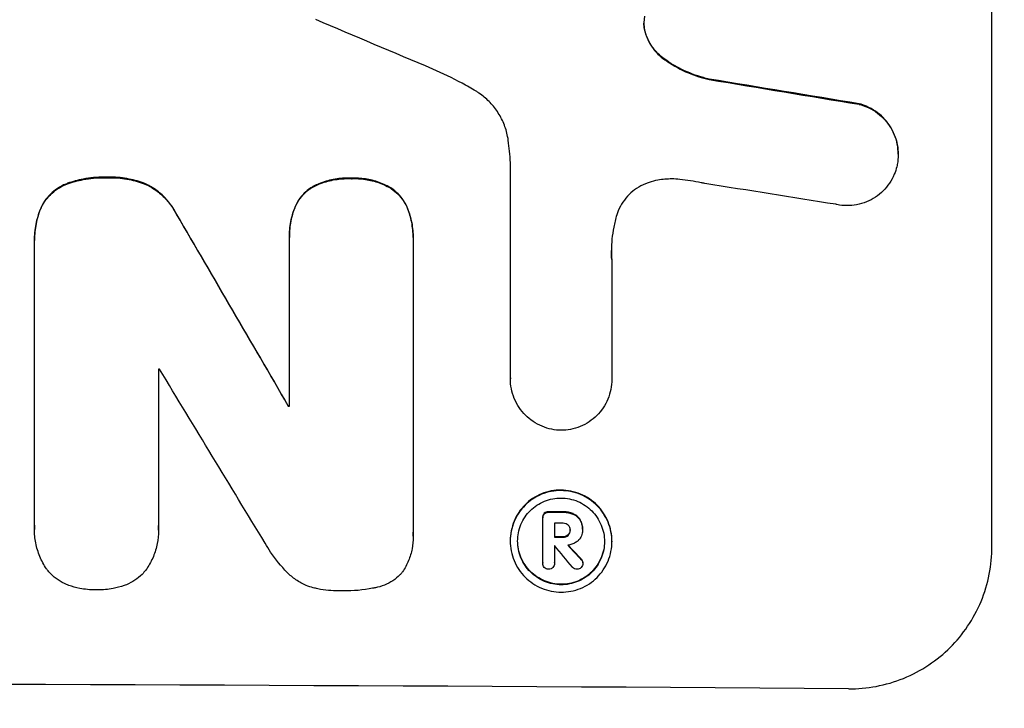
# Model space of a CAD drawing. Units: millimetres. Extents: x -4049 to 2724, y -4372 to 3049.
# Drawn here: x 445 to 549, y -2803 to -2731 of the extents above; entities that cross this region are included whole.
import ezdxf

# ---------------------------------------------------------------- set-up
doc = ezdxf.new("R2010")
doc.units = ezdxf.units.MM
doc.header["$LTSCALE"] = 20
doc.linetypes.add('HIDDEN', pattern=[9.525, 6.35, -3.175])
doc.layers.add('2d', color=230, linetype='Continuous')
doc.layers.add('AS-Free_Space_Hatch', color=31, linetype='HIDDEN')

msp = doc.modelspace()

# ---------------------------------------------------------------- hatches: boundary and pattern name
at = {"layer": 'AS-Free_Space_Hatch'}
h = msp.add_hatch(dxfattribs=at)
h.set_pattern_fill('ANSI31', color=256, scale=100)
h.set_pattern_definition([(315, (1382.55, -774.1), (224.506, 224.506), [])])
edge = h.paths.add_edge_path()
edge.add_line((1382.55, -774.09), (1382.55, -2872.1))
edge.add_arc((382.55, -2872.1), 1000, -90, 0, ccw=False)
edge.add_arc((382.55, -2872.1), 1000, 180, 270, ccw=False)
edge.add_line((-617.45, -2872.1), (-617.45, -774.09))
edge.add_arc((382.55, -774.09), 1000, 90, 180, ccw=False)
edge.add_arc((382.55, -774.09), 1000, 0, 90, ccw=False)

# ---------------------------------------------------------------- linework, layer by layer
at = {"layer": '2d'}
for p, q in [((547.21, -2785.9), (547.21, -2711.01)), ((510.97, -2732.27), (510.97, -2732.32)), ((512.96, -2734.9), (512.96, -2734.95)), ((517.61, -2736.97), (517.61, -2737.03)), ((533.31, -2739.56), (533.31, -2739.62)), ((537.4, -2744.82), (537.4, -2744.88)), ((496.8, -2768.3), (496.8, -2745.73)), ((454.62, -2747.24), (454.62, -2747.29)), ((480.15, -2747.35), (480.15, -2747.4)), ((450.45, -2747.88), (450.45, -2747.93)), ((458.55, -2747.9), (458.55, -2747.96)), ((476.18, -2748.19), (476.18, -2748.24)), ((484.06, -2748.23), (484.06, -2748.28)), ((447.63, -2750.49), (447.63, -2750.55)), ((474.22, -2750.43), (474.22, -2750.48)), ((486.04, -2750.49), (486.04, -2750.54)), ((461.86, -2751.09), (461.86, -2751.14)), ((446.99, -2753.81), (446.99, -2753.86)), ((473.66, -2753.47), (473.66, -2753.53)), ((473.66, -2771.2), (473.66, -2753.79)), ((486.62, -2753.53), (486.62, -2753.58)), ((486.62, -2753.85), (486.62, -2784.43)), ((446.99, -2783.69), (446.99, -2754.15)), ((507.41, -2755.85), (507.41, -2768.36)), ((459.95, -2767.31), (459.95, -2783.73)), ((496.8, -2768.29), (496.8, -2768.34)), ((507.41, -2768.36), (507.41, -2768.41)), ((473.55, -2771.14), (473.55, -2771.2)), ((500.35, -2782.4), (500.35, -2782.46)), ((500.82, -2782.23), (500.82, -2782.29)), ((502.28, -2782.24), (502.28, -2782.3)), ((503.34, -2782.43), (503.34, -2782.48)), ((500.18, -2782.84), (500.18, -2782.89)), ((500.18, -2787.59), (500.18, -2782.93)), ((501.43, -2783.43), (501.43, -2784.9)), ((504.11, -2783.08), (504.11, -2783.13)), ((446.98, -2784.03), (446.98, -2784.09)), ((459.96, -2784.16), (459.96, -2784.22)), ((486.63, -2784.8), (486.63, -2784.85)), ((502.28, -2784.86), (502.28, -2784.91)), ((502.84, -2784.66), (502.84, -2784.72)), ((503.05, -2784.12), (503.05, -2784.17)), ((504.35, -2784.05), (504.35, -2784.1)), ((504.35, -2784.17), (504.35, -2784.22)), ((496.78, -2785.26), (496.78, -2785.31)), ((501.43, -2785.8), (501.43, -2787.6)), ((507.43, -2785.32), (507.43, -2785.37)), ((500.18, -2787.56), (500.18, -2787.61)), ((501.43, -2787.58), (501.43, -2787.64)), ((504.22, -2787.21), (504.22, -2787.26)), ((504.39, -2787.57), (504.39, -2787.62))]:
    msp.add_line(p, q, dxfattribs=at)
for centre, major_axis, ratio, start_param, end_param in [((382.55, -2748.81), (-1097.81, 459.48), 0.04455, 4.634234, 4.645423), ((382.55, -2772.69), (-1098.96, 174.29), 0.051055, 4.582873, 4.597277), ((382.55, -2784.44), (-1097.97, 167.58), 0.051148, 4.584715, 4.597306), ((382.55, -2672.79), (-1098.71, 1880.86), 0.013322, 4.652291, 4.662964), ((382.55, -2824.63), (1098, 0), 0.052336, 1.50014, 1.500248), ((382.55, -2697.26), (-1097.7, 1805.11), 0.014136, 4.654883, 4.664976), ((382.55, -2828.46), (1099, 0), 0.052336, 1.487795, 1.487896), ((382.55, -2839.42), (-1099, 0), 0.052336, 4.603227, 4.604564), ((382.55, -2840.56), (1098, 0), 0.052336, 1.461535, 1.462318), ((382.55, -2842.03), (1099, 0), 0.052336, 1.461635, 1.462417), ((382.55, -2842.92), (-1098.03, 0), 0.052333, 4.603898, 4.603913), ((382.55, -2699.09), (-1097.64, 1329.36), 0.02123, 4.627912, 4.629602), ((382.55, -2714.33), (-1098.63, 1175.65), 0.024414, 4.627567, 4.62882), ((382.55, -2857.74), (-1099, 0), 0.052336, 4.575789, 4.848989)]:
    msp.add_ellipse(centre, major_axis=major_axis, ratio=ratio, start_param=start_param, end_param=end_param, dxfattribs=at)
at = {"layer": '2d', "extrusion": (0, 0, -1)}
for centre, major_axis, ratio, start_param, end_param in [((382.55, -2772.69), (-1097.96, 174.13), 0.051055, 1.686022, 1.700439), ((382.55, -2672.79), (-1097.71, 1879.14), 0.013322, 1.620287, 1.63097), ((382.55, -2828.46), (-1098, 0), 0.052336, 1.653772, 1.653873), ((382.55, -2839.42), (1098, 0), 0.052336, -1.462873, -1.461535), ((382.55, -2842.03), (1098, 0), 0.052336, -1.462318, -1.461535), ((382.55, -2714.33), (-1097.63, 1174.58), 0.024414, 1.654426, 1.655719)]:
    msp.add_ellipse(centre, major_axis=major_axis, ratio=ratio, start_param=start_param, end_param=end_param, dxfattribs=at)
at = {"layer": '2d'}
for points, knots in [([(510.85, -2730.38), (510.85, -2730.41), (510.84, -2730.44), (510.79, -2730.7), (510.77, -2730.92), (510.77, -2731.15), (510.77, -2731.36), (510.79, -2731.59), (510.87, -2731.99), (510.91, -2732.15), (510.97, -2732.32)], [-0.752218, -0.752218, -0.752218, -0.752218, -0.6616, -0.6616, 0, 0, 0, 0.660376, 0.660376, 1.151235, 1.151235, 1.151235, 1.151235]), ([(510.97, -2732.27), (510.91, -2732.1), (510.87, -2731.93), (510.79, -2731.55), (510.77, -2731.33), (510.77, -2731.12)], [-1.151234, -1.151234, -1.151234, -1.151234, -0.660377, -0.660377, -0.026349, -0.026349, -0.026349, -0.026349]), ([(512.96, -2734.9), (512.7, -2734.72), (512.46, -2734.51), (512, -2734.05), (511.78, -2733.78), (511.38, -2733.18), (511.21, -2732.86), (511.03, -2732.44), (511, -2732.35), (510.97, -2732.27)], [27.910973, 27.910973, 27.910973, 27.910973, 28.831176, 28.831176, 29.856, 29.856, 30.880823, 30.880823, 31.143865, 31.143865, 31.143865, 31.143865]), ([(510.97, -2732.32), (511, -2732.41), (511.04, -2732.5), (511.21, -2732.92), (511.38, -2733.24), (511.78, -2733.84), (512.01, -2734.11), (512.46, -2734.57), (512.7, -2734.77), (512.96, -2734.95)], [1.786811, 1.786811, 1.786811, 1.786811, 2.053494, 2.053494, 3.080241, 3.080241, 4.106987, 4.106987, 5.019799, 5.019799, 5.019799, 5.019799]), ([(517.61, -2736.97), (517.41, -2736.93), (517.21, -2736.88), (516.24, -2736.61), (515.48, -2736.32), (514.12, -2735.66), (513.52, -2735.3), (512.96, -2734.9)], [20.04085, 20.04085, 20.04085, 20.04085, 20.634888, 20.634888, 22.93288, 22.93288, 24.89749, 24.89749, 24.89749, 24.89749]), ([(512.96, -2734.95), (513.04, -2735.01), (513.11, -2735.06), (513.89, -2735.59), (514.64, -2736), (516.14, -2736.63), (516.87, -2736.86), (517.61, -2737.03)], [11.780497, 11.780497, 11.780497, 11.780497, 12.04571, 12.04571, 14.470791, 14.470791, 16.647521, 16.647521, 16.647521, 16.647521]), ([(493.2, -2738.24), (492.72, -2737.95), (492.24, -2737.68), (490.75, -2736.87), (489.72, -2736.37), (488.67, -2735.93)], [140.151651, 140.151651, 140.151651, 140.151651, 141.733596, 141.733596, 144.964198, 144.964198, 144.964198, 144.964198]), ([(496.58, -2743.38), (496.56, -2743.24), (496.54, -2743.11), (496.42, -2742.52), (496.29, -2742.06), (495.92, -2741.19), (495.7, -2740.77), (495.18, -2739.99), (494.88, -2739.63), (494.25, -2739), (493.9, -2738.7), (493.41, -2738.37), (493.31, -2738.31), (493.2, -2738.24)], [22.403188, 22.403188, 22.403188, 22.403188, 22.791062, 22.791062, 24.128418, 24.128418, 25.465774, 25.465774, 26.80313, 26.80313, 28.147853, 28.147853, 28.497923, 28.497923, 28.497923, 28.497923]), ([(537.4, -2744.82), (537.4, -2744.48), (537.36, -2744.13), (537.23, -2743.44), (537.12, -2743.09), (536.85, -2742.43), (536.68, -2742.11), (536.28, -2741.52), (536.06, -2741.25), (535.58, -2740.76), (535.31, -2740.54), (534.72, -2740.13), (534.4, -2739.96), (533.82, -2739.72), (533.57, -2739.63), (533.31, -2739.56)], [16.343406, 16.343406, 16.343406, 16.343406, 17.359629, 17.359629, 18.375853, 18.375853, 19.392077, 19.392077, 20.4083, 20.4083, 21.4353, 21.4353, 22.462301, 22.462301, 23.221494, 23.221494, 23.221494, 23.221494]), ([(533.31, -2739.62), (533.57, -2739.68), (533.82, -2739.77), (534.39, -2740.01), (534.71, -2740.18), (535.3, -2740.58), (535.58, -2740.81), (536.05, -2741.29), (536.28, -2741.56), (536.68, -2742.15), (536.85, -2742.47), (537.12, -2743.14), (537.23, -2743.49), (537.36, -2744.19), (537.4, -2744.54), (537.4, -2745.21), (537.36, -2745.56), (537.28, -2745.99), (537.26, -2746.06), (537.25, -2746.14)], [9.465229, 9.465229, 9.465229, 9.465229, 10.219432, 10.219432, 11.243862, 11.243862, 12.268291, 12.268291, 13.287105, 13.287105, 14.305919, 14.305919, 15.324733, 15.324733, 16.343547, 16.343547, 17.35977, 17.35977, 17.583641, 17.583641, 17.583641, 17.583641]), ([(496.8, -2745.73), (496.78, -2745.33), (496.75, -2744.92), (496.68, -2744.14), (496.63, -2743.76), (496.58, -2743.38)], [86.458175, 86.458175, 86.458175, 86.458175, 87.649926, 87.649926, 88.762888, 88.762888, 88.762888, 88.762888]), ([(537.25, -2746.14), (537.18, -2746.41), (537.09, -2746.68), (536.85, -2747.27), (536.68, -2747.58), (536.28, -2748.17), (536.06, -2748.43), (535.58, -2748.91), (535.31, -2749.13), (534.72, -2749.52), (534.4, -2749.69), (533.74, -2749.96), (533.39, -2750.06), (532.7, -2750.19), (532.35, -2750.22), (531.68, -2750.21), (531.33, -2750.18), (530.94, -2750.1), (530.9, -2750.09), (530.85, -2750.08)], [17.536676, 17.536676, 17.536676, 17.536676, 18.331905, 18.331905, 19.347988, 19.347988, 20.36407, 20.36407, 21.385754, 21.385754, 22.407438, 22.407438, 23.429122, 23.429122, 24.450805, 24.450805, 25.47213, 25.47213, 25.595535, 25.595535, 25.595535, 25.595535]), ([(454.62, -2747.24), (454.49, -2747.24), (454.37, -2747.24), (453.54, -2747.23), (452.8, -2747.3), (451.53, -2747.54), (450.98, -2747.69), (450.45, -2747.88)], [50.839997, 50.839997, 50.839997, 50.839997, 51.210254, 51.210254, 53.345866, 53.345866, 54.939125, 54.939125, 54.939125, 54.939125]), ([(450.45, -2747.93), (450.98, -2747.74), (451.53, -2747.6), (452.8, -2747.35), (453.54, -2747.28), (454.37, -2747.29), (454.49, -2747.29), (454.62, -2747.29)], [13.338054, 13.338054, 13.338054, 13.338054, 14.932215, 14.932215, 17.066831, 17.066831, 17.437087, 17.437087, 17.437087, 17.437087]), ([(458.55, -2747.9), (458.01, -2747.7), (457.46, -2747.54), (456.26, -2747.3), (455.61, -2747.24), (454.86, -2747.24), (454.74, -2747.24), (454.62, -2747.24)], [41.76408, 41.76408, 41.76408, 41.76408, 43.381523, 43.381523, 45.270419, 45.270419, 45.635991, 45.635991, 45.635991, 45.635991]), ([(454.62, -2747.29), (454.74, -2747.29), (454.86, -2747.29), (455.61, -2747.29), (456.26, -2747.35), (457.46, -2747.59), (458.01, -2747.75), (458.55, -2747.96)], [14.722004, 14.722004, 14.722004, 14.722004, 15.087574, 15.087574, 16.975254, 16.975254, 18.593787, 18.593787, 18.593787, 18.593787]), ([(480.15, -2747.35), (480.03, -2747.34), (479.91, -2747.34), (479.29, -2747.33), (478.78, -2747.38), (477.75, -2747.57), (477.24, -2747.72), (476.56, -2748.01), (476.37, -2748.09), (476.18, -2748.19)], [35.54138, 35.54138, 35.54138, 35.54138, 35.900479, 35.900479, 37.399136, 37.399136, 38.897794, 38.897794, 39.501956, 39.501956, 39.501956, 39.501956]), ([(476.18, -2748.24), (476.37, -2748.15), (476.56, -2748.06), (477.24, -2747.78), (477.75, -2747.63), (478.78, -2747.43), (479.29, -2747.39), (479.91, -2747.39), (480.03, -2747.39), (480.15, -2747.4)], [8.363169, 8.363169, 8.363169, 8.363169, 8.967332, 8.967332, 10.466, 10.466, 11.964668, 11.964668, 12.323769, 12.323769, 12.323769, 12.323769]), ([(484.06, -2748.23), (483.85, -2748.12), (483.63, -2748.01), (482.95, -2747.73), (482.47, -2747.58), (481.5, -2747.39), (481.01, -2747.34), (480.41, -2747.34), (480.28, -2747.34), (480.15, -2747.35)], [30.568525, 30.568525, 30.568525, 30.568525, 31.238676, 31.238676, 32.660592, 32.660592, 34.082507, 34.082507, 34.467656, 34.467656, 34.467656, 34.467656]), ([(480.15, -2747.4), (480.28, -2747.39), (480.41, -2747.39), (481.01, -2747.39), (481.5, -2747.44), (482.47, -2747.63), (482.95, -2747.78), (483.63, -2748.07), (483.85, -2748.17), (484.06, -2748.28)], [10.973728, 10.973728, 10.973728, 10.973728, 11.358879, 11.358879, 12.780803, 12.780803, 14.202727, 14.202727, 14.872884, 14.872884, 14.872884, 14.872884]), ([(514.55, -2747.47), (514.27, -2747.44), (513.99, -2747.42), (513.23, -2747.42), (512.73, -2747.46), (511.92, -2747.61), (511.62, -2747.69), (511.32, -2747.78)], [34.062696, 34.062696, 34.062696, 34.062696, 34.894721, 34.894721, 36.353869, 36.353869, 37.252181, 37.252181, 37.252181, 37.252181]), ([(517.14, -2747.9), (517.02, -2747.87), (516.89, -2747.85), (516.02, -2747.67), (515.29, -2747.56), (514.55, -2747.47)], [115.426806, 115.426806, 115.426806, 115.426806, 115.79961, 115.79961, 117.967016, 117.967016, 117.967016, 117.967016]), ([(450.45, -2747.88), (450.39, -2747.9), (450.32, -2747.93), (449.95, -2748.08), (449.66, -2748.23), (449.12, -2748.59), (448.87, -2748.8), (448.43, -2749.23), (448.23, -2749.48), (447.89, -2749.98), (447.75, -2750.23), (447.63, -2750.49)], [23.988393, 23.988393, 23.988393, 23.988393, 24.190058, 24.190058, 25.120866, 25.120866, 26.051674, 26.051674, 26.981418, 26.981418, 27.789535, 27.789535, 27.789535, 27.789535]), ([(447.63, -2750.55), (447.75, -2750.29), (447.89, -2750.04), (448.23, -2749.53), (448.43, -2749.29), (448.87, -2748.85), (449.12, -2748.65), (449.66, -2748.29), (449.95, -2748.13), (450.32, -2747.98), (450.39, -2747.95), (450.45, -2747.93)], [1.981056, 1.981056, 1.981056, 1.981056, 2.78787, 2.78787, 3.717159, 3.717159, 4.648425, 4.648425, 5.57969, 5.57969, 5.782216, 5.782216, 5.782216, 5.782216]), ([(461.86, -2751.09), (461.73, -2750.84), (461.58, -2750.59), (461.17, -2749.98), (460.88, -2749.63), (460.27, -2749.01), (459.92, -2748.72), (459.23, -2748.25), (458.9, -2748.06), (458.55, -2747.9)], [24.036707, 24.036707, 24.036707, 24.036707, 24.845861, 24.845861, 26.152206, 26.152206, 27.46195, 27.46195, 28.542311, 28.542311, 28.542311, 28.542311]), ([(458.55, -2747.96), (458.89, -2748.12), (459.23, -2748.3), (459.92, -2748.77), (460.27, -2749.06), (460.88, -2749.68), (461.17, -2750.03), (461.58, -2750.64), (461.73, -2750.89), (461.86, -2751.14)], [13.311258, 13.311258, 13.311258, 13.311258, 14.389239, 14.389239, 15.698156, 15.698156, 17.005334, 17.005334, 17.816864, 17.816864, 17.816864, 17.816864]), ([(476.18, -2748.19), (476.08, -2748.24), (475.99, -2748.3), (475.65, -2748.53), (475.42, -2748.72), (475.02, -2749.12), (474.83, -2749.34), (474.5, -2749.83), (474.36, -2750.1), (474.23, -2750.39), (474.23, -2750.41), (474.22, -2750.43)], [22.762149, 22.762149, 22.762149, 22.762149, 23.075182, 23.075182, 23.931294, 23.931294, 24.783909, 24.783909, 25.636523, 25.636523, 25.69213, 25.69213, 25.69213, 25.69213]), ([(474.22, -2750.48), (474.23, -2750.47), (474.23, -2750.45), (474.36, -2750.15), (474.5, -2749.89), (474.83, -2749.39), (475.02, -2749.17), (475.42, -2748.77), (475.65, -2748.58), (475.99, -2748.35), (476.08, -2748.3), (476.18, -2748.24)], [1.649623, 1.649623, 1.649623, 1.649623, 1.705229, 1.705229, 2.557843, 2.557843, 3.410457, 3.410457, 4.266576, 4.266576, 4.579612, 4.579612, 4.579612, 4.579612]), ([(486.04, -2750.49), (486.04, -2750.49), (486.04, -2750.48), (485.92, -2750.2), (485.77, -2749.92), (485.43, -2749.42), (485.24, -2749.18), (484.83, -2748.77), (484.59, -2748.57), (484.25, -2748.34), (484.15, -2748.28), (484.06, -2748.23)], [15.764256, 15.764256, 15.764256, 15.764256, 15.766842, 15.766842, 16.641903, 16.641903, 17.516963, 17.516963, 18.394137, 18.394137, 18.71004, 18.71004, 18.71004, 18.71004]), ([(484.06, -2748.28), (484.15, -2748.34), (484.25, -2748.39), (484.59, -2748.63), (484.83, -2748.82), (485.24, -2749.24), (485.43, -2749.47), (485.77, -2749.98), (485.92, -2750.25), (486.04, -2750.54), (486.04, -2750.54), (486.04, -2750.54)], [9.323445, 9.323445, 9.323445, 9.323445, 9.639348, 9.639348, 10.516527, 10.516527, 11.391589, 11.391589, 12.266651, 12.266651, 12.269239, 12.269239, 12.269239, 12.269239]), ([(511.32, -2747.78), (511.19, -2747.83), (511.06, -2747.87), (510.62, -2748.05), (510.3, -2748.22), (509.73, -2748.6), (509.46, -2748.82), (509, -2749.29), (508.78, -2749.55), (508.39, -2750.12), (508.23, -2750.43), (508.03, -2750.89), (507.98, -2751.04), (507.93, -2751.19)], [25.47697, 25.47697, 25.47697, 25.47697, 25.860645, 25.860645, 26.858642, 26.858642, 27.856639, 27.856639, 28.847034, 28.847034, 29.837429, 29.837429, 30.283957, 30.283957, 30.283957, 30.283957]), ([(447.63, -2750.49), (447.42, -2751.02), (447.26, -2751.56), (447.04, -2752.68), (446.99, -2753.25), (446.99, -2753.81)], [-3.267007, -3.267007, -3.267007, -3.267007, -1.670616, -1.670616, 0, 0, 0, 0]), ([(446.99, -2754.15), (446.99, -2754.06), (446.99, -2753.96), (446.99, -2753.86), (446.99, -2753.3), (447.04, -2752.73), (447.26, -2751.61), (447.42, -2751.07), (447.63, -2750.55)], [-0.292179, -0.292179, -0.292179, -0.292179, 0, 0, 0, 1.669759, 1.669759, 3.266904, 3.266904, 3.266904, 3.266904]), ([(474.22, -2750.43), (474.05, -2750.88), (473.91, -2751.35), (473.71, -2752.38), (473.66, -2752.93), (473.66, -2753.47)], [-2.994112, -2.994112, -2.994112, -2.994112, -1.619709, -1.619709, 0, 0, 0, 0]), ([(473.66, -2753.79), (473.66, -2753.7), (473.66, -2753.61), (473.66, -2753.53), (473.66, -2752.99), (473.71, -2752.43), (473.91, -2751.41), (474.05, -2750.94), (474.22, -2750.48)], [-0.262094, -0.262094, -0.262094, -0.262094, 0, 0, 0, 1.618106, 1.618106, 2.99393, 2.99393, 2.99393, 2.99393]), ([(486.62, -2753.53), (486.62, -2753.01), (486.57, -2752.48), (486.37, -2751.45), (486.23, -2750.96), (486.04, -2750.49)], [24.767517, 24.767517, 24.767517, 24.767517, 26.31394, 26.31394, 27.760055, 27.760055, 27.760055, 27.760055]), ([(486.04, -2750.54), (486.23, -2751.01), (486.37, -2751.51), (486.57, -2752.53), (486.62, -2753.07), (486.62, -2753.67), (486.62, -2753.76), (486.62, -2753.85)], [21.775065, 21.775065, 21.775065, 21.775065, 23.221179, 23.221179, 24.767605, 24.767605, 25.035328, 25.035328, 25.035328, 25.035328]), ([(507.93, -2751.19), (507.8, -2751.61), (507.7, -2752.04), (507.45, -2753.29), (507.37, -2754.12), (507.37, -2754.93), (507.37, -2755.25), (507.39, -2755.57), (507.41, -2755.9)], [-3.666754, -3.666754, -3.666754, -3.666754, -2.413707, -2.413707, 0, 0, 0, 0.961806, 0.961806, 0.961806, 0.961806]), ([(502.11, -2773.72), (501.79, -2773.71), (501.46, -2773.68), (500.78, -2773.54), (500.44, -2773.44), (499.78, -2773.16), (499.46, -2772.99), (498.88, -2772.59), (498.61, -2772.37), (498.13, -2771.89), (497.91, -2771.62), (497.52, -2771.04), (497.35, -2770.72), (497.07, -2770.06), (496.97, -2769.71), (496.83, -2769.02), (496.8, -2768.68), (496.8, -2768.34), (496.8, -2768.32), (496.8, -2768.31), (496.8, -2768.3)], [-8.044351, -8.044351, -8.044351, -8.044351, -7.078048, -7.078048, -6.064919, -6.064919, -5.051791, -5.051791, -4.038662, -4.038662, -3.028996, -3.028996, -2.019331, -2.019331, -1.009665, -1.009665, 0, 0, 0, 0.043565, 0.043565, 0.043565, 0.043565]), ([(507.41, -2768.36), (507.41, -2768.37), (507.41, -2768.39), (507.41, -2768.74), (507.38, -2769.09), (507.24, -2769.78), (507.14, -2770.12), (506.87, -2770.78), (506.7, -2771.09), (506.3, -2771.67), (506.08, -2771.94), (505.61, -2772.41), (505.34, -2772.63), (504.76, -2773.02), (504.44, -2773.19), (503.78, -2773.46), (503.44, -2773.56), (502.76, -2773.68), (502.43, -2773.71), (502.11, -2773.72)], [16.105136, 16.105136, 16.105136, 16.105136, 16.157481, 16.157481, 17.165666, 17.165666, 18.173852, 18.173852, 19.182037, 19.182037, 20.190223, 20.190223, 21.201955, 21.201955, 22.213688, 22.213688, 23.22542, 23.22542, 24.19191, 24.19191, 24.19191, 24.19191]), ([(507.43, -2785.32), (507.43, -2784.98), (507.39, -2784.64), (507.26, -2783.95), (507.16, -2783.61), (506.89, -2782.95), (506.72, -2782.64), (506.33, -2782.06), (506.11, -2781.79), (505.64, -2781.32), (505.37, -2781.09), (504.79, -2780.7), (504.47, -2780.53), (503.81, -2780.25), (503.47, -2780.15), (502.78, -2780.01), (502.44, -2779.97), (501.77, -2779.97), (501.42, -2780), (500.74, -2780.13), (500.39, -2780.23), (499.74, -2780.5), (499.42, -2780.67), (498.84, -2781.05), (498.57, -2781.27), (498.1, -2781.74), (497.88, -2782.01), (497.49, -2782.59), (497.32, -2782.9), (497.05, -2783.55), (496.95, -2783.89), (496.81, -2784.58), (496.78, -2784.92), (496.78, -2785.26)], [16.085325, 16.085325, 16.085325, 16.085325, 17.087372, 17.087372, 18.08942, 18.08942, 19.091468, 19.091468, 20.093516, 20.093516, 21.102363, 21.102363, 22.111211, 22.111211, 23.120058, 23.120058, 24.128905, 24.128905, 25.137335, 25.137335, 26.145764, 26.145764, 27.154194, 27.154194, 28.162624, 28.162624, 29.164629, 29.164629, 30.166635, 30.166635, 31.168641, 31.168641, 32.170646, 32.170646, 32.170646, 32.170646]), ([(496.78, -2785.31), (496.78, -2784.97), (496.81, -2784.63), (496.95, -2783.94), (497.05, -2783.6), (497.32, -2782.95), (497.49, -2782.64), (497.88, -2782.06), (498.1, -2781.8), (498.57, -2781.33), (498.84, -2781.11), (499.42, -2780.72), (499.74, -2780.55), (500.39, -2780.28), (500.74, -2780.18), (501.42, -2780.05), (501.77, -2780.02), (502.44, -2780.03), (502.78, -2780.06), (503.47, -2780.2), (503.81, -2780.3), (504.47, -2780.58), (504.79, -2780.75), (505.37, -2781.14), (505.64, -2781.37), (506.11, -2781.84), (506.33, -2782.11), (506.72, -2782.69), (506.89, -2783.01), (507.16, -2783.66), (507.26, -2784), (507.39, -2784.69), (507.43, -2785.04), (507.43, -2785.7), (507.39, -2786.05), (507.26, -2786.73), (507.16, -2787.08), (506.88, -2787.73), (506.72, -2788.04), (506.32, -2788.62), (506.1, -2788.88), (505.63, -2789.35), (505.36, -2789.57), (504.78, -2789.96), (504.47, -2790.13), (503.81, -2790.39), (503.47, -2790.49), (502.78, -2790.62), (502.44, -2790.65), (501.77, -2790.65), (501.43, -2790.62), (500.74, -2790.48), (500.4, -2790.37), (499.74, -2790.1), (499.43, -2789.93), (498.85, -2789.54), (498.58, -2789.31), (498.11, -2788.84), (497.88, -2788.57), (497.49, -2787.99), (497.32, -2787.67), (497.05, -2787.02), (496.95, -2786.68), (496.81, -2785.99), (496.78, -2785.64), (496.78, -2785.31)], [0, 0, 0, 0, 1.002005, 1.002005, 2.00401, 2.00401, 3.006015, 3.006015, 4.00802, 4.00802, 5.016461, 5.016461, 6.024902, 6.024902, 7.033343, 7.033343, 8.041783, 8.041783, 9.050643, 9.050643, 10.059502, 10.059502, 11.068362, 11.068362, 12.077221, 12.077221, 13.079268, 13.079268, 14.081315, 14.081315, 15.083363, 15.083363, 16.08541, 16.08541, 17.089097, 17.089097, 18.092783, 18.092783, 19.09647, 19.09647, 20.100157, 20.100157, 21.107377, 21.107377, 22.114598, 22.114598, 23.121818, 23.121818, 24.129038, 24.129038, 25.135981, 25.135981, 26.142924, 26.142924, 27.149866, 27.149866, 28.156809, 28.156809, 29.160312, 29.160312, 30.163816, 30.163816, 31.167319, 31.167319, 32.170823, 32.170823, 32.170823, 32.170823]), ([(497.56, -2785.31), (497.56, -2785.6), (497.59, -2785.89), (497.7, -2786.48), (497.79, -2786.77), (498.02, -2787.33), (498.17, -2787.6), (498.5, -2788.1), (498.69, -2788.33), (499.09, -2788.73), (499.32, -2788.92), (499.82, -2789.26), (500.09, -2789.4), (500.65, -2789.64), (500.94, -2789.73), (501.53, -2789.84), (501.82, -2789.87), (502.39, -2789.88), (502.68, -2789.85), (503.27, -2789.74), (503.56, -2789.65), (504.12, -2789.43), (504.39, -2789.28), (504.89, -2788.95), (505.12, -2788.77), (505.52, -2788.37), (505.71, -2788.14), (506.04, -2787.65), (506.19, -2787.38), (506.42, -2786.82), (506.51, -2786.53), (506.62, -2785.94), (506.65, -2785.65), (506.65, -2785.08), (506.62, -2784.78), (506.51, -2784.2), (506.42, -2783.91), (506.19, -2783.35), (506.04, -2783.08), (505.71, -2782.58), (505.52, -2782.35), (505.12, -2781.95), (504.89, -2781.76), (504.39, -2781.42), (504.13, -2781.27), (503.57, -2781.04), (503.27, -2780.95), (502.69, -2780.83), (502.39, -2780.8), (501.82, -2780.8), (501.52, -2780.82), (500.94, -2780.94), (500.65, -2781.02), (500.08, -2781.25), (499.82, -2781.39), (499.32, -2781.72), (499.09, -2781.91), (498.69, -2782.31), (498.5, -2782.54), (498.17, -2783.03), (498.02, -2783.3), (497.79, -2783.86), (497.7, -2784.15), (497.59, -2784.73), (497.56, -2785.03), (497.56, -2785.31)], [0, 0, 0, 0, 0.856811, 0.856811, 1.713621, 1.713621, 2.570432, 2.570432, 3.427243, 3.427243, 4.286996, 4.286996, 5.146749, 5.146749, 6.006502, 6.006502, 6.866255, 6.866255, 7.72621, 7.72621, 8.586166, 8.586166, 9.446121, 9.446121, 10.306077, 10.306077, 11.163021, 11.163021, 12.019965, 12.019965, 12.87691, 12.87691, 13.733854, 13.733854, 14.589407, 14.589407, 15.44496, 15.44496, 16.300514, 16.300514, 17.156067, 17.156067, 18.017413, 18.017413, 18.878759, 18.878759, 19.740105, 19.740105, 20.601451, 20.601451, 21.462492, 21.462492, 22.323533, 22.323533, 23.184574, 23.184574, 24.045615, 24.045615, 24.901138, 24.901138, 25.75666, 25.75666, 26.612183, 26.612183, 27.467705, 27.467705, 27.467705, 27.467705]), ([(500.35, -2782.4), (500.3, -2782.46), (500.26, -2782.52), (500.2, -2782.67), (500.18, -2782.76), (500.18, -2782.84)], [-0.4574306, -0.4574306, -0.4574306, -0.4574306, -0.2448594, -0.2448594, 0, 0, 0, 0]), ([(500.18, -2782.93), (500.18, -2782.92), (500.18, -2782.9), (500.18, -2782.89), (500.18, -2782.81), (500.2, -2782.72), (500.26, -2782.57), (500.3, -2782.51), (500.35, -2782.46)], [-0.039851, -0.039851, -0.039851, -0.039851, 0, 0, 0, 0.2444874, 0.2444874, 0.4574174, 0.4574174, 0.4574174, 0.4574174]), ([(500.82, -2782.23), (500.81, -2782.23), (500.79, -2782.23), (500.7, -2782.23), (500.62, -2782.25), (500.47, -2782.31), (500.4, -2782.35), (500.35, -2782.4)], [2.8291879, 2.8291879, 2.8291879, 2.8291879, 2.8678597, 2.8678597, 3.1072476, 3.1072476, 3.3285449, 3.3285449, 3.3285449, 3.3285449]), ([(500.35, -2782.46), (500.4, -2782.41), (500.47, -2782.36), (500.62, -2782.3), (500.7, -2782.29), (500.79, -2782.29), (500.81, -2782.29), (500.82, -2782.29)], [0.4952521, 0.4952521, 0.4952521, 0.4952521, 0.7165514, 0.7165514, 0.9559413, 0.9559413, 0.9946135, 0.9946135, 0.9946135, 0.9946135]), ([(503.34, -2782.43), (503.2, -2782.37), (503.04, -2782.33), (502.71, -2782.26), (502.53, -2782.24), (502.33, -2782.24), (502.31, -2782.24), (502.28, -2782.24)], [11.680358, 11.680358, 11.680358, 11.680358, 12.125377, 12.125377, 12.653552, 12.653552, 12.729822, 12.729822, 12.729822, 12.729822]), ([(502.28, -2782.3), (502.31, -2782.29), (502.33, -2782.29), (502.53, -2782.3), (502.71, -2782.31), (503.05, -2782.38), (503.2, -2782.42), (503.34, -2782.48)], [4.141263, 4.141263, 4.141263, 4.141263, 4.217535, 4.217535, 4.746561, 4.746561, 5.190835, 5.190835, 5.190835, 5.190835]), ([(504.11, -2783.08), (504.04, -2782.96), (503.96, -2782.86), (503.74, -2782.64), (503.57, -2782.52), (503.37, -2782.44), (503.36, -2782.43), (503.34, -2782.43)], [5.2985872, 5.2985872, 5.2985872, 5.2985872, 5.6691581, 5.6691581, 6.2383717, 6.2383717, 6.2811943, 6.2811943, 6.2811943, 6.2811943]), ([(503.34, -2782.48), (503.36, -2782.49), (503.37, -2782.49), (503.57, -2782.57), (503.74, -2782.69), (503.96, -2782.91), (504.04, -2783.02), (504.11, -2783.13)], [2.7955056, 2.7955056, 2.7955056, 2.7955056, 2.8383294, 2.8383294, 3.4075498, 3.4075498, 3.778119, 3.778119, 3.778119, 3.778119]), ([(448.31, -2788.3), (448.28, -2788.27), (448.26, -2788.24), (447.97, -2787.8), (447.73, -2787.37), (447.36, -2786.46), (447.21, -2785.98), (447.03, -2785.03), (446.98, -2784.55), (446.98, -2784.09), (446.98, -2783.95), (446.99, -2783.82), (446.99, -2783.69)], [-4.287809, -4.287809, -4.287809, -4.287809, -4.174676, -4.174676, -2.783117, -2.783117, -1.391559, -1.391559, 0, 0, 0, 0.39844, 0.39844, 0.39844, 0.39844]), ([(459.95, -2783.73), (459.96, -2783.89), (459.96, -2784.05), (459.96, -2784.66), (459.92, -2785.12), (459.74, -2786.03), (459.61, -2786.49), (459.24, -2787.36), (459.02, -2787.77), (458.72, -2788.22), (458.68, -2788.28), (458.63, -2788.34)], [20.907876, 20.907876, 20.907876, 20.907876, 21.389674, 21.389674, 22.725033, 22.725033, 24.060391, 24.060391, 25.395749, 25.395749, 25.604514, 25.604514, 25.604514, 25.604514]), ([(502.84, -2783.63), (502.78, -2783.58), (502.71, -2783.53), (502.53, -2783.46), (502.43, -2783.44), (502.31, -2783.44), (502.3, -2783.44), (502.28, -2783.44)], [3.0394514, 3.0394514, 3.0394514, 3.0394514, 3.2767957, 3.2767957, 3.5752568, 3.5752568, 3.6207868, 3.6207868, 3.6207868, 3.6207868]), ([(503.05, -2784.17), (503.06, -2784.16), (503.06, -2784.14), (503.06, -2784.04), (503.04, -2783.95), (502.97, -2783.79), (502.92, -2783.71), (502.85, -2783.64), (502.84, -2783.64), (502.84, -2783.63)], [2.011225, 2.011225, 2.011225, 2.011225, 2.0557924, 2.0557924, 2.3119166, 2.3119166, 2.5680409, 2.5680409, 2.5935618, 2.5935618, 2.5935618, 2.5935618]), ([(504.35, -2784.05), (504.35, -2783.92), (504.34, -2783.79), (504.29, -2783.52), (504.25, -2783.39), (504.17, -2783.2), (504.14, -2783.14), (504.11, -2783.08)], [6.1783147, 6.1783147, 6.1783147, 6.1783147, 6.5638023, 6.5638023, 6.94929, 6.94929, 7.1478132, 7.1478132, 7.1478132, 7.1478132]), ([(504.11, -2783.13), (504.14, -2783.19), (504.17, -2783.25), (504.25, -2783.45), (504.29, -2783.58), (504.34, -2783.84), (504.35, -2783.97), (504.35, -2784.13), (504.35, -2784.15), (504.35, -2784.18)], [5.208942, 5.208942, 5.208942, 5.208942, 5.408602, 5.408602, 5.793475, 5.793475, 6.178349, 6.178349, 6.258109, 6.258109, 6.258109, 6.258109]), ([(486.62, -2784.43), (486.63, -2784.57), (486.63, -2784.71), (486.63, -2785.26), (486.59, -2785.69), (486.43, -2786.53), (486.3, -2786.95), (485.96, -2787.76), (485.76, -2788.15), (485.49, -2788.55), (485.46, -2788.59), (485.43, -2788.63)], [19.405851, 19.405851, 19.405851, 19.405851, 19.825526, 19.825526, 21.063308, 21.063308, 22.30109, 22.30109, 23.538871, 23.538871, 23.687934, 23.687934, 23.687934, 23.687934]), ([(502.84, -2784.66), (502.77, -2784.72), (502.7, -2784.76), (502.52, -2784.84), (502.41, -2784.86), (502.3, -2784.86), (502.29, -2784.86), (502.28, -2784.86)], [3.1006119, 3.1006119, 3.1006119, 3.1006119, 3.3455915, 3.3455915, 3.6508399, 3.6508399, 3.6823869, 3.6823869, 3.6823869, 3.6823869]), ([(502.28, -2784.91), (502.29, -2784.91), (502.3, -2784.91), (502.41, -2784.91), (502.52, -2784.89), (502.7, -2784.82), (502.77, -2784.77), (502.84, -2784.72)], [1.1853777, 1.1853777, 1.1853777, 1.1853777, 1.216925, 1.216925, 1.5221769, 1.5221769, 1.767158, 1.767158, 1.767158, 1.767158]), ([(502.84, -2784.72), (502.84, -2784.72), (502.84, -2784.71), (502.91, -2784.65), (502.96, -2784.57), (503.04, -2784.39), (503.05, -2784.29), (503.05, -2784.19), (503.05, -2784.18), (503.05, -2784.17)], [1.6341435, 1.6341435, 1.6341435, 1.6341435, 1.6413176, 1.6413176, 1.9142406, 1.9142406, 2.1871636, 2.1871636, 2.2155784, 2.2155784, 2.2155784, 2.2155784]), ([(503.05, -2784.18), (503.05, -2784.26), (503.03, -2784.35), (502.96, -2784.52), (502.91, -2784.6), (502.84, -2784.66), (502.84, -2784.66), (502.84, -2784.66)], [2.2133591, 2.2133591, 2.2133591, 2.2133591, 2.4600735, 2.4600735, 2.7329959, 2.7329959, 2.74017, 2.74017, 2.74017, 2.74017]), ([(504.35, -2784.18), (504.35, -2784.19), (504.35, -2784.21), (504.35, -2784.4), (504.31, -2784.59), (504.17, -2784.94), (504.06, -2785.1), (503.9, -2785.25), (503.87, -2785.28), (503.84, -2785.31)], [4.271685, 4.271685, 4.271685, 4.271685, 4.309185, 4.309185, 4.846899, 4.846899, 5.384614, 5.384614, 5.50558, 5.50558, 5.50558, 5.50558]), ([(473.42, -2788.58), (472.8, -2787.94), (472.22, -2787.23), (471.49, -2786.15), (471.3, -2785.84), (471.12, -2785.51)], [79.341184, 79.341184, 79.341184, 79.341184, 81.992971, 81.992971, 83.048528, 83.048528, 83.048528, 83.048528]), ([(506.65, -2785.34), (506.65, -2785.61), (506.62, -2785.9), (506.51, -2786.48), (506.42, -2786.77), (506.19, -2787.32), (506.04, -2787.59), (505.71, -2788.08), (505.52, -2788.31), (505.12, -2788.71), (504.89, -2788.9), (504.39, -2789.23), (504.13, -2789.37), (503.57, -2789.6), (503.27, -2789.69), (502.69, -2789.8), (502.39, -2789.82), (501.82, -2789.82), (501.52, -2789.79), (500.94, -2789.67), (500.65, -2789.58), (500.08, -2789.35), (499.82, -2789.2), (499.32, -2788.87), (499.09, -2788.68), (498.69, -2788.27), (498.5, -2788.04), (498.17, -2787.54), (498.02, -2787.28), (497.79, -2786.72), (497.7, -2786.43), (497.59, -2785.85), (497.56, -2785.56), (497.56, -2785.29)], [13.760124, 13.760124, 13.760124, 13.760124, 14.589332, 14.589332, 15.444886, 15.444886, 16.30044, 16.30044, 17.155994, 17.155994, 18.017329, 18.017329, 18.878665, 18.878665, 19.740001, 19.740001, 20.601337, 20.601337, 21.462368, 21.462368, 22.3234, 22.3234, 23.184431, 23.184431, 24.045462, 24.045462, 24.900985, 24.900985, 25.756508, 25.756508, 26.612032, 26.612032, 27.441233, 27.441233, 27.441233, 27.441233]), ([(503.84, -2785.31), (503.8, -2785.34), (503.75, -2785.38), (503.59, -2785.49), (503.46, -2785.55), (503.21, -2785.66), (503.07, -2785.7), (502.9, -2785.73), (502.85, -2785.74), (502.81, -2785.74)], [8.092897, 8.092897, 8.092897, 8.092897, 8.264518, 8.264518, 8.65959, 8.65959, 9.054662, 9.054662, 9.17526, 9.17526, 9.17526, 9.17526]), ([(532.21, -2800.76), (533.15, -2800.77), (534.12, -2800.69), (536.06, -2800.32), (537.03, -2800.04), (538.88, -2799.29), (539.77, -2798.81), (541.41, -2797.72), (542.17, -2797.1), (543.5, -2795.78), (544.12, -2795.03), (545.21, -2793.41), (545.69, -2792.53), (546.45, -2790.7), (546.74, -2789.74), (547.12, -2787.81), (547.21, -2786.84), (547.21, -2785.9)], [-22.717175, -22.717175, -22.717175, -22.717175, -19.861909, -19.861909, -17.006642, -17.006642, -14.151375, -14.151375, -11.296109, -11.296109, -8.472082, -8.472082, -5.648054, -5.648054, -2.824027, -2.824027, 0, 0, 0, 0]), ([(500.34, -2788.06), (500.3, -2788.01), (500.26, -2787.94), (500.2, -2787.79), (500.18, -2787.7), (500.18, -2787.61), (500.18, -2787.61), (500.18, -2787.6), (500.18, -2787.59)], [-0.4624536, -0.4624536, -0.4624536, -0.4624536, -0.2570487, -0.2570487, 0, 0, 0, 0.0225595, 0.0225595, 0.0225595, 0.0225595]), ([(501.43, -2787.6), (501.43, -2787.61), (501.43, -2787.62), (501.43, -2787.71), (501.41, -2787.8), (501.35, -2787.95), (501.3, -2788.02), (501.22, -2788.1), (501.19, -2788.13), (501.16, -2788.15)], [1.8581553, 1.8581553, 1.8581553, 1.8581553, 1.8950935, 1.8950935, 2.1312173, 2.1312173, 2.3673412, 2.3673412, 2.477136, 2.477136, 2.477136, 2.477136]), ([(504.39, -2787.62), (504.39, -2787.71), (504.37, -2787.79), (504.31, -2787.95), (504.26, -2788.02), (504.21, -2788.07)], [1.9928936, 1.9928936, 1.9928936, 1.9928936, 2.2359896, 2.2359896, 2.4678962, 2.4678962, 2.4678962, 2.4678962]), ([(504.39, -2787.57), (504.39, -2787.51), (504.38, -2787.45), (504.32, -2787.32), (504.28, -2787.26), (504.23, -2787.21), (504.23, -2787.21), (504.22, -2787.21)], [1.6350429, 1.6350429, 1.6350429, 1.6350429, 1.8150534, 1.8150534, 2.0164082, 2.0164082, 2.030894, 2.030894, 2.030894, 2.030894]), ([(504.22, -2787.26), (504.23, -2787.26), (504.23, -2787.26), (504.28, -2787.32), (504.32, -2787.38), (504.38, -2787.5), (504.39, -2787.56), (504.39, -2787.62)], [1.1965117, 1.1965117, 1.1965117, 1.1965117, 1.2109976, 1.2109976, 1.4123529, 1.4123529, 1.5923639, 1.5923639, 1.5923639, 1.5923639]), ([(450.57, -2789.94), (450.49, -2789.91), (450.42, -2789.88), (450.03, -2789.72), (449.73, -2789.56), (449.18, -2789.19), (448.92, -2788.97), (448.56, -2788.61), (448.43, -2788.46), (448.31, -2788.3)], [24.67174, 24.67174, 24.67174, 24.67174, 24.892582, 24.892582, 25.850855, 25.850855, 26.809129, 26.809129, 27.391418, 27.391418, 27.391418, 27.391418]), ([(458.63, -2788.34), (458.51, -2788.5), (458.38, -2788.65), (458.01, -2789.01), (457.76, -2789.22), (457.21, -2789.58), (456.92, -2789.74), (456.53, -2789.9), (456.45, -2789.93), (456.37, -2789.96)], [18.343228, 18.343228, 18.343228, 18.343228, 18.933984, 18.933984, 19.881462, 19.881462, 20.82894, 20.82894, 21.067482, 21.067482, 21.067482, 21.067482]), ([(476.16, -2790.19), (475.91, -2790.12), (475.67, -2790.04), (475.06, -2789.78), (474.69, -2789.58), (474.02, -2789.13), (473.71, -2788.87), (473.43, -2788.59), (473.42, -2788.58), (473.42, -2788.58)], [29.593363, 29.593363, 29.593363, 29.593363, 30.31492, 30.31492, 31.48288, 31.48288, 32.65084, 32.65084, 32.673431, 32.673431, 32.673431, 32.673431]), ([(485.43, -2788.63), (485.36, -2788.7), (485.3, -2788.77), (485.01, -2789.06), (484.76, -2789.27), (484.21, -2789.63), (483.92, -2789.79), (483.3, -2790.04), (482.98, -2790.13), (482.61, -2790.2), (482.55, -2790.21), (482.5, -2790.22)], [18.507657, 18.507657, 18.507657, 18.507657, 18.7951, 18.7951, 19.736285, 19.736285, 20.677469, 20.677469, 21.618654, 21.618654, 21.777593, 21.777593, 21.777593, 21.777593]), ([(500.8, -2788.24), (500.79, -2788.24), (500.79, -2788.24), (500.7, -2788.24), (500.62, -2788.23), (500.47, -2788.16), (500.4, -2788.12), (500.35, -2788.06), (500.35, -2788.06), (500.34, -2788.06)], [2.7405656, 2.7405656, 2.7405656, 2.7405656, 2.7645335, 2.7645335, 2.9956469, 2.9956469, 3.2267604, 3.2267604, 3.2314088, 3.2314088, 3.2314088, 3.2314088]), ([(501.16, -2788.15), (501.13, -2788.17), (501.1, -2788.18), (500.99, -2788.23), (500.9, -2788.24), (500.81, -2788.24), (500.81, -2788.24), (500.8, -2788.24)], [2.6460927, 2.6460927, 2.6460927, 2.6460927, 2.7428173, 2.7428173, 2.9926292, 2.9926292, 3.0044735, 3.0044735, 3.0044735, 3.0044735]), ([(503.77, -2788.26), (503.77, -2788.26), (503.77, -2788.26), (503.69, -2788.26), (503.6, -2788.24), (503.44, -2788.18), (503.37, -2788.13), (503.3, -2788.06), (503.3, -2788.05), (503.29, -2788.04)], [2.9024974, 2.9024974, 2.9024974, 2.9024974, 2.904066, 2.904066, 3.1464977, 3.1464977, 3.3889295, 3.3889295, 3.4276784, 3.4276784, 3.4276784, 3.4276784]), ([(504.21, -2788.07), (504.21, -2788.08), (504.2, -2788.08), (504.14, -2788.14), (504.07, -2788.18), (503.92, -2788.25), (503.84, -2788.26), (503.77, -2788.26)], [2.2879706, 2.2879706, 2.2879706, 2.2879706, 2.3052489, 2.3052489, 2.5362704, 2.5362704, 2.7657972, 2.7657972, 2.7657972, 2.7657972]), ([(453.46, -2790.42), (453.42, -2790.42), (453.37, -2790.42), (452.8, -2790.41), (452.26, -2790.36), (451.33, -2790.18), (450.94, -2790.07), (450.57, -2789.94)], [37.586507, 37.586507, 37.586507, 37.586507, 37.724017, 37.724017, 39.297304, 39.297304, 40.435727, 40.435727, 40.435727, 40.435727]), ([(456.37, -2789.96), (455.99, -2790.09), (455.6, -2790.19), (454.68, -2790.37), (454.13, -2790.42), (453.56, -2790.42), (453.51, -2790.42), (453.46, -2790.42)], [34.965334, 34.965334, 34.965334, 34.965334, 36.104394, 36.104394, 37.676306, 37.676306, 37.824653, 37.824653, 37.824653, 37.824653]), ([(479.11, -2790.52), (479.02, -2790.52), (478.92, -2790.52), (478.12, -2790.52), (477.38, -2790.45), (476.48, -2790.27), (476.32, -2790.23), (476.16, -2790.19)], [51.352742, 51.352742, 51.352742, 51.352742, 51.631237, 51.631237, 53.784303, 53.784303, 54.256047, 54.256047, 54.256047, 54.256047]), ([(482.5, -2790.22), (482.46, -2790.23), (482.42, -2790.24), (481.37, -2790.44), (480.35, -2790.53), (479.28, -2790.52), (479.2, -2790.52), (479.11, -2790.52)], [67.958733, 67.958733, 67.958733, 67.958733, 68.076278, 68.076278, 71.040353, 71.040353, 71.295202, 71.295202, 71.295202, 71.295202])]:
    msp.add_open_spline(points, degree=3, knots=knots, dxfattribs=at)
for points in [[(507.41, -2755.85), (507.39, -2755.53), (507.37, -2755.22), (507.37, -2754.9)], [(496.8, -2768.24), (496.8, -2768.26), (496.8, -2768.27), (496.8, -2768.29)], [(446.99, -2783.63), (446.99, -2783.77), (446.98, -2783.9), (446.98, -2784.03)], [(459.96, -2784.16), (459.96, -2784), (459.96, -2783.84), (459.95, -2783.68)], [(486.63, -2784.8), (486.63, -2784.66), (486.63, -2784.52), (486.62, -2784.37)], [(503.06, -2784.1), (503.05, -2784.11), (503.05, -2784.12), (503.05, -2784.12)], [(500.18, -2787.54), (500.18, -2787.55), (500.18, -2787.55), (500.18, -2787.56)], [(501.43, -2787.58), (501.43, -2787.57), (501.43, -2787.56), (501.43, -2787.55)]]:
    msp.add_open_spline(points, degree=3, dxfattribs=at)

doc.saveas('drawing.dxf')
